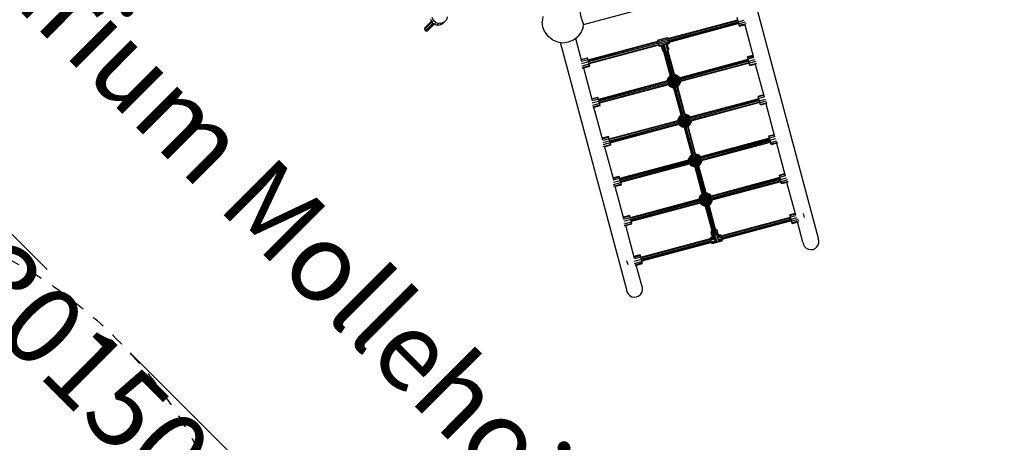
# Model space of a CAD drawing. Units: centimetres. Extents: x -2875 to 5125, y -2671 to 3129.
# Drawn here: x 917 to 1294, y 913 to 1075 of the extents above; entities that cross this region are included whole.
import ezdxf

# ---------------------------------------------------------------- set-up
doc = ezdxf.new("R2010")
doc.units = ezdxf.units.CM
doc.header["$MEASUREMENT"] = 0
doc.linetypes.add('ACAD_ISO03W100', pattern=[10, 5, -5])
doc.linetypes.add('GESTRICHELT_2', pattern=[165, 120, -45])
for name, color, linetype in [('InterSystem-description', 7, 'Continuous'), ('InterSystem-drawing', 7, 'Continuous'), ('LINARIUM_Nr_Pióra__7', 7, 'Continuous')]:
    doc.layers.add(name, color=color, linetype=linetype)
doc.styles.add('GENERATED_STYLE_1', font='arial.ttf')

msp = doc.modelspace()

# ---------------------------------------------------------------- linework, layer by layer
at = {"layer": 'InterSystem-drawing', "color": 1, "linetype": 'GESTRICHELT_2', "lineweight": 18, "flags": 128}
msp.add_lwpolyline([(842.7816, 1064.0783), (1065.7008, 841.1591, 0.26794919), (1162.2934, 815.2772), (1290.1015, 849.5233, 0.26794919), (1360.8122, 920.234), (1442.4063, 1224.7473, 0.26794919), (1416.5244, 1321.3399), (1322.9623, 1414.9019, 0.26794919), (1226.3698, 1440.7838), (921.8565, 1359.1897, 0.26794919), (851.1458, 1288.479), (816.8997, 1160.6709, 0.26794919)], format="xyb", close=True, dxfattribs=at)
at = {"layer": 'InterSystem-drawing', "linetype": 'ACAD_ISO03W100'}
msp.add_circle((830.496, 828.8765), 175, dxfattribs=at)
at = {"layer": 'LINARIUM_Nr_Pióra__7', "linetype": 'Continuous'}
for p, q in [((1133.0704, 1073.0704), (1186.5072, 1087.3887)), ((1197.6192, 1085.89), (1222.9764, 991.2555)), ((1074.4899, 1075.0293), (1075.0167, 1073.9885)), ((1075.6572, 1074.6291), (1075.1304, 1075.6698)), ((1080.8959, 1075.9481), (1080.545, 1074.865)), ((1117.4764, 1076.1544), (1117.2039, 1074.0839)), ((1192.8009, 1072.4168), (1191.9209, 1075.7009)), ((1075.0139, 1073.994), (1072.1724, 1071.1525)), ((1074.8368, 1074.344), (1072.2645, 1071.7717)), ((1075.4687, 1073.5903), (1072.5432, 1070.6648)), ((1075.834, 1073.2686), (1073.1595, 1070.5941)), ((1075.8941, 1073.2156), (1073.6605, 1070.982)), ((1075.6572, 1074.6291), (1075.0167, 1073.9885)), ((1075.0167, 1073.9885), (1075.8949, 1073.2149)), ((1076.5354, 1073.8554), (1075.6572, 1074.6291)), ((1076.5354, 1073.8554), (1075.8949, 1073.2149)), ((1075.8949, 1073.2149), (1076.9908, 1072.8262)), ((1076.5354, 1073.8554), (1077.6314, 1073.4667)), ((1077.6314, 1073.4667), (1076.9908, 1072.8262)), ((1076.9908, 1072.8262), (1078.1377, 1072.8815)), ((1078.7782, 1073.5221), (1077.6314, 1073.4667)), ((1078.7782, 1073.5221), (1078.1377, 1072.8815)), ((1078.1377, 1072.8815), (1079.1608, 1073.3725)), ((1079.8013, 1074.0131), (1078.7782, 1073.5221)), ((1079.8013, 1074.0131), (1079.1608, 1073.3725)), ((1080.545, 1074.865), (1079.8013, 1074.0131)), ((1117.4764, 1072.0133), (1117.2039, 1074.0839)), ((1118.2757, 1070.0839), (1117.4764, 1072.0133)), ((1132.9313, 1072.0133), (1132.1321, 1070.0839)), ((1132.9313, 1072.0133), (1133.0704, 1073.0704)), ((1165.415, 1067.6652), (1192.1542, 1074.83)), ((1165.4901, 1067.3845), (1192.2295, 1074.5493)), ((1165.6119, 1066.9303), (1192.3512, 1074.0951)), ((1165.734, 1066.4762), (1192.4729, 1073.6409)), ((1192.5481, 1073.3601), (1165.8096, 1066.1956)), ((1192.3609, 1074.0588), (1194.6559, 1074.6738)), ((1195.0436, 1073.8977), (1192.5809, 1073.2378)), ((1195.3376, 1073.3323), (1192.7419, 1072.6368)), ((1192.8009, 1072.4168), (1195.1933, 1073.0578)), ((1194.8402, 1072.9632), (1198.1916, 1060.4553)), ((1118.2757, 1070.0839), (1119.547, 1068.427)), ((1121.2039, 1067.1557), (1119.547, 1068.427)), ((1129.2039, 1067.1557), (1130.8607, 1068.427)), ((1130.0149, 1067.778), (1132.3702, 1058.9878)), ((1132.1321, 1070.0839), (1130.8607, 1068.427)), ((1161.4496, 1067.0099), (1165.3127, 1068.0472)), ((1165.3358, 1067.9594), (1161.4727, 1066.922)), ((1161.5724, 1066.5492), (1165.4356, 1067.5865)), ((1165.3127, 1068.0472), (1165.3358, 1067.9594)), ((1165.3724, 1067.8266), (1165.3127, 1068.0472)), ((1165.3358, 1067.9594), (1165.4356, 1067.5865)), ((1165.4158, 1067.6654), (1165.3724, 1067.8266)), ((1165.4356, 1067.5865), (1165.5852, 1067.0287)), ((1121.2039, 1067.1557), (1123.1333, 1066.3565)), ((1123.1333, 1066.3565), (1125.2039, 1066.0839)), ((1124.1903, 1066.2173), (1149.5482, 971.5805)), ((1125.2039, 1066.0839), (1127.2744, 1066.3565)), ((1127.2744, 1066.3565), (1129.2039, 1067.1557)), ((1134.822, 1059.4679), (1161.5508, 1066.6298)), ((1161.6261, 1066.3491), (1134.8972, 1059.1871)), ((1161.7479, 1065.895), (1135.0189, 1058.7329)), ((1135.1406, 1058.2787), (1161.8699, 1065.4408)), ((1161.9455, 1065.1602), (1135.2158, 1057.998)), ((1161.4496, 1067.0099), (1161.4727, 1066.922)), ((1161.4727, 1066.922), (1161.5724, 1066.5492)), ((1161.5724, 1066.5492), (1161.7221, 1065.9913)), ((1161.7221, 1065.9913), (1165.5852, 1067.0287)), ((1161.7221, 1065.9913), (1161.8815, 1065.3979)), ((1165.7446, 1066.4352), (1161.8815, 1065.3979)), ((1161.8815, 1065.3979), (1162.008, 1064.9279)), ((1162.008, 1064.9279), (1165.8711, 1065.9652)), ((1162.0677, 1064.7072), (1162.008, 1064.9279)), ((1162.0677, 1064.7072), (1163.4198, 1065.0703)), ((1162.8415, 1064.915), (1163.307, 1063.1884)), ((1162.9961, 1064.9565), (1163.587, 1062.7648)), ((1163.4198, 1065.0703), (1164.1024, 1062.538)), ((1164.7153, 1062.569), (1163.9396, 1065.4465)), ((1164.5787, 1065.3815), (1165.9308, 1065.7446)), ((1164.5787, 1065.3815), (1165.2614, 1062.8492)), ((1165.0034, 1065.4956), (1165.5943, 1063.3038)), ((1165.6249, 1063.8109), (1165.1594, 1065.5375)), ((1165.5852, 1067.0287), (1165.7446, 1066.4352)), ((1165.6249, 1063.8109), (1165.5943, 1063.3038)), ((1165.7446, 1066.4352), (1165.8711, 1065.9652)), ((1165.9077, 1065.8325), (1165.8105, 1066.1958)), ((1165.8711, 1065.9652), (1165.9308, 1065.7446)), ((1165.9308, 1065.7446), (1165.9077, 1065.8325)), ((1132.1811, 1059.6937), (1134.5886, 1060.3388)), ((1134.6476, 1060.1188), (1132.24, 1059.4737)), ((1135.4686, 1057.0546), (1134.5886, 1060.3388)), ((1163.307, 1063.1884), (1163.587, 1062.7648)), ((1163.587, 1062.7648), (1164.1024, 1062.538)), ((1166.696, 1052.2233), (1163.9095, 1062.6229)), ((1164.7153, 1062.569), (1164.1024, 1062.538)), ((1164.2313, 1062.5445), (1167.0616, 1051.9819)), ((1167.0801, 1053.7297), (1164.7117, 1062.5688)), ((1164.7153, 1062.569), (1165.2614, 1062.8492)), ((1165.14, 1062.787), (1167.97, 1052.2253)), ((1165.2614, 1062.8492), (1165.5943, 1063.3038)), ((1165.3806, 1063.012), (1168.1659, 1052.6171)), ((1197.9951, 1061.1887), (1195.9558, 1060.6422)), ((1196.8358, 1057.3581), (1195.9558, 1060.6422)), ((1196.0148, 1060.4222), (1198.0541, 1060.9687)), ((1198.248, 1060.3764), (1196.1758, 1059.8212)), ((1134.8086, 1059.5177), (1132.3579, 1058.8611)), ((1135.0286, 1058.6967), (1132.3653, 1057.9831)), ((1135.2486, 1057.8757), (1132.4177, 1057.1171)), ((1135.4097, 1057.2746), (1132.4457, 1056.4804)), ((1132.708, 1056.3149), (1135.4686, 1057.0546)), ((1133.061, 1056.4095), (1136.4125, 1043.9017)), ((1169.7863, 1052.6499), (1196.2009, 1059.7277)), ((1169.8798, 1052.3741), (1196.2761, 1059.4469)), ((1196.3978, 1058.9927), (1169.999, 1051.9192)), ((1170.1221, 1051.4654), (1196.5195, 1058.5385)), ((1196.5947, 1058.2578), (1170.1767, 1051.1791)), ((1196.3958, 1059.0002), (1198.6806, 1059.6124)), ((1199.0439, 1058.8297), (1196.6158, 1058.1791)), ((1196.7769, 1057.5781), (1199.3342, 1058.2633)), ((1196.8358, 1057.3581), (1199.2179, 1057.9964)), ((1198.8751, 1057.9045), (1202.2428, 1045.3362)), ((1165.5621, 1052.5649), (1165.3123, 1051.9619)), ((1165.6358, 1052.5223), (1165.3946, 1051.9399)), ((1165.9594, 1053.0826), (1165.5621, 1052.5649)), ((1165.5621, 1052.5649), (1169.8922, 1050.0649)), ((1165.6111, 1050.0932), (1169.8446, 1052.5374)), ((1166.0196, 1053.0224), (1165.6358, 1052.5223)), ((1165.8521, 1052.3974), (1165.6358, 1051.8752)), ((1166.1962, 1052.8458), (1165.8521, 1052.3974)), ((1165.9594, 1053.0826), (1166.3794, 1053.405)), ((1166.6511, 1052.3909), (1165.9594, 1053.0826)), ((1165.9594, 1049.5471), (1169.4949, 1053.0826)), ((1166.4031, 1053.3167), (1166.0196, 1053.0224)), ((1166.4724, 1053.0578), (1166.1962, 1052.8458)), ((1166.1962, 1052.1988), (1166.4771, 1052.5649)), ((1166.4771, 1049.1498), (1168.9771, 1053.4799)), ((1166.4771, 1052.5649), (1166.5828, 1052.6459)), ((1168.3742, 1048.9001), (1167.0801, 1053.7297)), ((1168.3742, 1053.7297), (1167.8492, 1053.7988)), ((1168.3521, 1053.6474), (1167.8729, 1053.7105)), ((1167.9423, 1053.4516), (1168.2875, 1053.4062)), ((1168.0526, 1053.0398), (1168.1847, 1053.0224)), ((1168.3521, 1052.3974), (1168.0956, 1052.5037)), ((1168.121, 1052.7847), (1168.3742, 1053.7297)), ((1168.611, 1052.8458), (1168.1847, 1053.0224)), ((1168.8097, 1053.1899), (1168.2875, 1053.4062)), ((1168.9345, 1053.4062), (1168.3521, 1053.6474)), ((1168.3521, 1052.3974), (1168.611, 1052.1988)), ((1168.9771, 1053.4799), (1168.3742, 1053.7297)), ((1168.611, 1052.8458), (1168.9771, 1052.5649)), ((1168.8097, 1053.1899), (1169.2581, 1052.8458)), ((1168.9345, 1053.4062), (1169.4347, 1053.0224)), ((1168.9771, 1053.4799), (1169.4949, 1053.0826)), ((1169.2581, 1052.1988), (1168.9771, 1052.5649)), ((1169.6021, 1052.3974), (1169.2581, 1052.8458)), ((1169.8184, 1052.5223), (1169.4347, 1053.0224)), ((1169.4949, 1053.0826), (1169.82, 1052.6589)), ((1169.8184, 1051.8752), (1169.6021, 1052.3974)), ((1169.8798, 1052.3742), (1169.8184, 1052.5223)), ((1165.2763, 1051.4414), (1138.8687, 1044.3655)), ((1165.3333, 1051.1558), (1138.9439, 1044.0848)), ((1165.4574, 1050.7023), (1139.0656, 1043.6306)), ((1165.5778, 1050.2477), (1139.1873, 1043.1764)), ((1165.6736, 1049.9725), (1139.2625, 1042.8957)), ((1165.2426, 1051.4324), (1165.3123, 1051.9619)), ((1165.2821, 1051.3149), (1170.1705, 1051.3149)), ((1165.3123, 1051.9619), (1170.1419, 1050.6678)), ((1165.3946, 1051.9399), (1165.3123, 1051.3149)), ((1165.3123, 1051.3149), (1165.3332, 1051.1559)), ((1165.4552, 1050.7061), (1169.999, 1051.9236)), ((1165.5621, 1051.3149), (1165.6358, 1051.8752)), ((1165.6358, 1050.7545), (1165.5621, 1051.3149)), ((1165.6358, 1050.1075), (1165.5778, 1050.2476)), ((1165.6358, 1050.7545), (1165.8521, 1050.2323)), ((1166.0196, 1049.6073), (1165.6358, 1050.1075)), ((1165.9594, 1049.5471), (1165.6399, 1049.9635)), ((1166.1962, 1049.7839), (1165.8521, 1050.2323)), ((1165.9594, 1051.3149), (1166.0196, 1051.7724)), ((1166.0196, 1050.8573), (1165.9594, 1051.3149)), ((1165.9594, 1049.5471), (1166.4771, 1049.1498)), ((1166.0196, 1051.7724), (1166.1962, 1052.1988)), ((1166.1962, 1050.431), (1166.0196, 1050.8573)), ((1166.5197, 1049.2236), (1166.0196, 1049.6073)), ((1166.4771, 1050.0649), (1166.1962, 1050.431)), ((1166.6446, 1049.4399), (1166.1962, 1049.7839)), ((1166.4771, 1051.3149), (1166.5197, 1051.6384)), ((1166.5197, 1050.9914), (1166.4771, 1051.3149)), ((1166.4771, 1050.0649), (1166.8432, 1049.7839)), ((1167.0801, 1048.9001), (1166.4771, 1049.1498)), ((1166.6446, 1051.9399), (1166.5197, 1051.6384)), ((1166.6446, 1050.6899), (1166.5197, 1050.9914)), ((1167.1021, 1048.9823), (1166.5197, 1049.2236)), ((1166.8136, 1052.1602), (1166.6446, 1051.9399)), ((1166.6446, 1050.6899), (1166.8432, 1050.431)), ((1166.6446, 1049.4399), (1167.1668, 1049.2236)), ((1167.1021, 1050.2323), (1166.8432, 1050.431)), ((1166.8432, 1049.7839), (1167.2696, 1049.6073)), ((1169.4949, 1049.5471), (1167.0563, 1051.9857)), ((1167.0801, 1048.9001), (1167.9727, 1052.2313)), ((1167.0801, 1051.3149), (1167.1021, 1051.4823)), ((1167.0801, 1051.3149), (1167.1021, 1051.1474)), ((1167.0801, 1048.9001), (1167.7271, 1048.8149)), ((1167.1668, 1051.6384), (1167.1021, 1051.4823)), ((1167.1668, 1050.9914), (1167.1021, 1051.1474)), ((1167.4036, 1050.1075), (1167.1021, 1050.2323)), ((1167.1021, 1048.9823), (1167.7271, 1048.9001)), ((1167.1668, 1051.6384), (1167.2696, 1051.7724)), ((1167.1668, 1050.9914), (1167.2696, 1050.8573)), ((1167.1668, 1049.2236), (1167.7271, 1049.1498)), ((1167.2696, 1051.7724), (1167.4036, 1051.8752)), ((1167.4036, 1050.7545), (1167.2696, 1050.8573)), ((1167.2696, 1049.6073), (1167.7271, 1049.5471)), ((1168.9771, 1049.1498), (1167.3353, 1051.9935)), ((1167.5597, 1051.9399), (1167.4036, 1051.8752)), ((1167.5597, 1050.6899), (1167.4036, 1050.7545)), ((1167.7271, 1050.0649), (1167.4036, 1050.1075)), ((1167.5597, 1051.9399), (1167.7271, 1051.9619)), ((1167.5597, 1050.6899), (1167.7271, 1050.6678)), ((1167.605, 1048.831), (1170.737, 1037.1424)), ((1167.7271, 1048.8149), (1167.7271, 1052.0985)), ((1167.8946, 1051.9399), (1167.7271, 1051.9619)), ((1167.7271, 1050.6678), (1167.8946, 1050.6899)), ((1167.7271, 1050.0649), (1168.0507, 1050.1075)), ((1167.7271, 1049.5471), (1168.1847, 1049.6073)), ((1168.2875, 1049.2236), (1167.7271, 1049.1498)), ((1168.3521, 1048.9823), (1167.7271, 1048.9001)), ((1168.3742, 1048.9001), (1167.7271, 1048.8149)), ((1168.0507, 1051.8752), (1167.8946, 1051.9399)), ((1167.8946, 1050.6899), (1168.0507, 1050.7545)), ((1167.9039, 1048.8382), (1171.1014, 1036.9052)), ((1168.0507, 1051.8752), (1168.1847, 1051.7724)), ((1168.1847, 1050.8573), (1168.0507, 1050.7545)), ((1168.3521, 1050.2323), (1168.0507, 1050.1075)), ((1168.1847, 1051.7724), (1168.2875, 1051.6384)), ((1168.1847, 1050.8573), (1168.2875, 1050.9914)), ((1168.1847, 1049.6073), (1168.611, 1049.7839)), ((1168.3521, 1051.4823), (1168.2875, 1051.6384)), ((1168.3521, 1051.1474), (1168.2875, 1050.9914)), ((1168.8097, 1049.4399), (1168.2875, 1049.2236)), ((1168.3742, 1051.3149), (1168.3521, 1051.4823)), ((1168.3521, 1051.1474), (1168.3742, 1051.3149)), ((1168.3521, 1050.2323), (1168.611, 1050.431)), ((1168.9345, 1049.2236), (1168.3521, 1048.9823)), ((1168.9771, 1049.1498), (1168.3742, 1048.9001)), ((1171.1298, 1038.616), (1168.3742, 1048.9001)), ((1168.611, 1052.1988), (1168.8097, 1051.9399)), ((1168.611, 1050.431), (1168.8097, 1050.6899)), ((1168.9771, 1050.0649), (1168.611, 1049.7839)), ((1168.9345, 1051.6384), (1168.8097, 1051.9399)), ((1168.8097, 1050.6899), (1168.9345, 1050.9914)), ((1169.2581, 1049.7839), (1168.8097, 1049.4399)), ((1168.8124, 1049.0816), (1172.0098, 1037.1486)), ((1168.9771, 1051.3149), (1168.9345, 1051.6384)), ((1168.9771, 1051.3149), (1168.9345, 1050.9914)), ((1168.9345, 1049.2236), (1169.4347, 1049.6073)), ((1169.2581, 1050.431), (1168.9771, 1050.0649)), ((1169.4949, 1049.5471), (1168.9771, 1049.1498)), ((1169.0748, 1049.2248), (1172.2068, 1037.5362)), ((1169.4347, 1051.7724), (1169.2581, 1052.1988)), ((1169.4347, 1050.8573), (1169.2581, 1050.431)), ((1169.6021, 1050.2323), (1169.2581, 1049.7839)), ((1169.4347, 1051.7724), (1169.4949, 1051.3149)), ((1169.4347, 1050.8573), (1169.4949, 1051.3149)), ((1169.4347, 1049.6073), (1169.8184, 1050.1075)), ((1169.4949, 1049.5471), (1169.8922, 1050.0649)), ((1169.6021, 1050.2323), (1169.8184, 1050.7545)), ((1169.8922, 1051.3149), (1169.8184, 1051.8752)), ((1169.8184, 1050.7545), (1169.8922, 1051.3149)), ((1169.8184, 1050.1075), (1170.0597, 1050.6899)), ((1169.8922, 1050.0649), (1170.1419, 1050.6678)), ((1170.0597, 1050.6899), (1170.1419, 1051.3149)), ((1170.1419, 1051.3149), (1170.1221, 1051.4653)), ((1170.2104, 1051.1882), (1170.1419, 1050.6678)), ((1136.216, 1044.635), (1138.6236, 1045.2801)), ((1138.6825, 1045.0601), (1136.275, 1044.415)), ((1139.5036, 1041.996), (1138.6236, 1045.2801)), ((1202.0499, 1046.0563), (1200.0106, 1045.5098)), ((1200.8905, 1042.2257), (1200.0106, 1045.5098)), ((1202.1088, 1045.8363), (1200.0695, 1045.2899)), ((1202.3076, 1045.2454), (1200.2306, 1044.6888)), ((1138.8436, 1044.4591), (1136.4032, 1043.8052)), ((1139.0636, 1043.638), (1136.4106, 1042.9272)), ((1139.2836, 1042.817), (1136.4872, 1042.0677)), ((1139.4446, 1042.216), (1136.5191, 1041.4321)), ((1136.7532, 1041.259), (1139.5036, 1041.996)), ((1140.4637, 1028.7825), (1137.096, 1041.3509)), ((1200.2476, 1044.6253), (1173.8353, 1037.5482)), ((1200.3228, 1044.3446), (1173.9315, 1037.2731)), ((1200.4445, 1043.8904), (1174.0659, 1036.8223)), ((1174.1768, 1036.3652), (1200.5662, 1043.4362)), ((1200.6414, 1043.1555), (1174.2351, 1036.0799)), ((1200.4505, 1043.8678), (1202.7403, 1044.4813)), ((1203.1134, 1043.7013), (1200.6705, 1043.0467)), ((1200.8316, 1042.4457), (1203.4074, 1043.1359)), ((1200.8905, 1042.2257), (1203.2776, 1042.8653)), ((1202.9298, 1042.7721), (1206.2942, 1030.2162)), ((1169.6118, 1037.4512), (1169.362, 1036.8482)), ((1169.6855, 1037.4086), (1169.4443, 1036.8262)), ((1170.0091, 1037.969), (1169.6118, 1037.4512)), ((1169.6118, 1037.4512), (1173.9419, 1034.9512)), ((1169.6527, 1034.9748), (1173.8985, 1037.4261)), ((1170.0693, 1037.9087), (1169.6855, 1037.4086)), ((1169.9018, 1037.2837), (1169.6855, 1036.7616)), ((1169.9018, 1037.2837), (1170.2459, 1037.7321)), ((1170.0091, 1037.969), (1170.4291, 1038.2913)), ((1170.7008, 1037.2772), (1170.0091, 1037.969)), ((1170.0091, 1034.4334), (1173.5446, 1037.969)), ((1170.4528, 1038.203), (1170.0693, 1037.9087)), ((1170.5221, 1037.9441), (1170.2459, 1037.7321)), ((1170.2459, 1037.0851), (1170.5268, 1037.4512)), ((1170.5268, 1034.0361), (1173.0268, 1038.3663)), ((1170.5268, 1037.4512), (1170.6325, 1037.5323)), ((1172.4239, 1033.7864), (1171.1298, 1038.616)), ((1171.1298, 1033.7864), (1172.0625, 1037.2675)), ((1171.8989, 1038.6851), (1172.4239, 1038.616)), ((1172.4018, 1038.5337), (1171.9226, 1038.5968)), ((1171.992, 1038.3379), (1172.3372, 1038.2925)), ((1172.1023, 1037.9261), (1172.2344, 1037.9087)), ((1172.4018, 1037.2837), (1172.1221, 1037.3996)), ((1172.1707, 1037.671), (1172.4239, 1038.616)), ((1172.6607, 1037.7321), (1172.2344, 1037.9087)), ((1172.3372, 1038.2925), (1172.8594, 1038.0762)), ((1172.9842, 1038.2925), (1172.4018, 1038.5337)), ((1172.4018, 1037.2837), (1172.6607, 1037.0851)), ((1172.4239, 1038.616), (1173.0268, 1038.3663)), ((1173.0268, 1037.4512), (1172.6607, 1037.7321)), ((1172.8594, 1038.0762), (1173.3078, 1037.7321)), ((1172.9842, 1038.2925), (1173.4844, 1037.9087)), ((1173.5446, 1037.969), (1173.0268, 1038.3663)), ((1173.3078, 1037.0851), (1173.0268, 1037.4512)), ((1173.3078, 1037.7321), (1173.6518, 1037.2837)), ((1173.4844, 1037.9087), (1173.8681, 1037.4086)), ((1173.5446, 1037.969), (1173.862, 1037.5553)), ((1173.8681, 1036.7616), (1173.6518, 1037.2837)), ((1173.9859, 1037.1243), (1173.8681, 1037.4086)), ((1142.9153, 1029.2632), (1169.3207, 1036.3385)), ((1169.3749, 1036.0521), (1142.9905, 1028.9825)), ((1143.1122, 1028.5283), (1169.4839, 1035.5945)), ((1143.2339, 1028.0741), (1169.6164, 1035.1432)), ((1143.3092, 1027.7933), (1169.7085, 1034.867)), ((1169.294, 1036.3313), (1169.362, 1036.8482)), ((1169.3269, 1036.2012), (1174.2296, 1036.2012)), ((1169.362, 1036.8482), (1174.1916, 1035.5541)), ((1169.4443, 1036.8262), (1169.362, 1036.2012)), ((1169.362, 1036.2012), (1169.4022, 1035.8961)), ((1169.4839, 1035.5868), (1174.0697, 1036.8156)), ((1169.6855, 1034.9938), (1169.562, 1035.292)), ((1169.6855, 1036.7616), (1169.6118, 1036.2012)), ((1169.6855, 1035.6408), (1169.6118, 1036.2012)), ((1170.0091, 1034.4334), (1169.6818, 1034.8599)), ((1169.9018, 1035.1187), (1169.6855, 1035.6408)), ((1169.6855, 1034.9938), (1170.0693, 1034.4937)), ((1170.2459, 1034.6703), (1169.9018, 1035.1187)), ((1170.0091, 1036.2012), (1170.0693, 1036.6587)), ((1170.0091, 1036.2012), (1170.0693, 1035.7437)), ((1170.5268, 1034.0361), (1170.0091, 1034.4334)), ((1170.0693, 1036.6587), (1170.2459, 1037.0851)), ((1170.2459, 1035.3173), (1170.0693, 1035.7437)), ((1170.0693, 1034.4937), (1170.5694, 1034.1099)), ((1170.2459, 1035.3173), (1170.5268, 1034.9512)), ((1170.2459, 1034.6703), (1170.6943, 1034.3262)), ((1170.5268, 1036.2012), (1170.5694, 1036.5247)), ((1170.5694, 1035.8777), (1170.5268, 1036.2012)), ((1170.5268, 1034.9512), (1170.8929, 1034.6703)), ((1170.5268, 1034.0361), (1171.1298, 1033.7864)), ((1170.5694, 1036.5247), (1170.6943, 1036.8262)), ((1170.6943, 1035.5762), (1170.5694, 1035.8777)), ((1170.5694, 1034.1099), (1171.1518, 1033.8687)), ((1170.6943, 1036.8262), (1170.8786, 1037.0664)), ((1170.8929, 1035.3173), (1170.6943, 1035.5762)), ((1171.2165, 1034.1099), (1170.6943, 1034.3262)), ((1170.8929, 1035.3173), (1171.1518, 1035.1187)), ((1170.8929, 1034.6703), (1171.3193, 1034.4937)), ((1173.5446, 1034.4334), (1170.9962, 1036.9818)), ((1171.1518, 1036.3687), (1171.1298, 1036.2012)), ((1171.1298, 1036.2012), (1171.1518, 1036.0337)), ((1171.7768, 1033.7012), (1171.1298, 1033.7864)), ((1171.2165, 1036.5247), (1171.1518, 1036.3687)), ((1171.1518, 1036.0337), (1171.2165, 1035.8777)), ((1171.4533, 1034.9938), (1171.1518, 1035.1187)), ((1171.7768, 1033.7864), (1171.1518, 1033.8687)), ((1171.2165, 1036.5247), (1171.3193, 1036.6587)), ((1171.3193, 1035.7437), (1171.2165, 1035.8777)), ((1171.2165, 1034.1099), (1171.7768, 1034.0361)), ((1171.4533, 1036.7616), (1171.3193, 1036.6587)), ((1171.3193, 1035.7437), (1171.4533, 1035.6408)), ((1171.3193, 1034.4937), (1171.7768, 1034.4334)), ((1173.0268, 1034.0361), (1171.3639, 1036.9164)), ((1171.4533, 1036.7616), (1171.6094, 1036.8262)), ((1171.4533, 1035.6408), (1171.6094, 1035.5762)), ((1171.7768, 1034.9512), (1171.4533, 1034.9938)), ((1171.6094, 1036.8262), (1171.7768, 1036.8482)), ((1171.7768, 1035.5541), (1171.6094, 1035.5762)), ((1171.6547, 1033.7173), (1174.7966, 1021.9914)), ((1171.7768, 1033.7012), (1171.7768, 1037.027)), ((1171.9443, 1036.8262), (1171.7768, 1036.8482)), ((1171.7768, 1035.5541), (1171.9443, 1035.5762)), ((1172.1004, 1034.9938), (1171.7768, 1034.9512)), ((1172.2344, 1034.4937), (1171.7768, 1034.4334)), ((1171.7768, 1034.0361), (1172.3372, 1034.1099)), ((1172.4018, 1033.8687), (1171.7768, 1033.7864)), ((1171.7768, 1033.7012), (1172.4239, 1033.7864)), ((1172.1004, 1036.7616), (1171.9443, 1036.8262)), ((1171.9443, 1035.5762), (1172.1004, 1035.6408)), ((1175.1611, 1021.7542), (1171.9536, 1033.7245)), ((1172.1004, 1036.7616), (1172.2344, 1036.6587)), ((1172.2344, 1035.7437), (1172.1004, 1035.6408)), ((1172.4018, 1035.1187), (1172.1004, 1034.9938)), ((1172.3372, 1036.5247), (1172.2344, 1036.6587)), ((1172.3372, 1035.8777), (1172.2344, 1035.7437)), ((1172.2344, 1034.4937), (1172.6607, 1034.6703)), ((1172.3372, 1036.5247), (1172.4018, 1036.3687)), ((1172.4018, 1036.0337), (1172.3372, 1035.8777)), ((1172.3372, 1034.1099), (1172.8594, 1034.3262)), ((1172.4239, 1036.2012), (1172.4018, 1036.3687)), ((1172.4239, 1036.2012), (1172.4018, 1036.0337)), ((1172.6607, 1035.3173), (1172.4018, 1035.1187)), ((1172.9842, 1034.1099), (1172.4018, 1033.8687)), ((1173.0268, 1034.0361), (1172.4239, 1033.7864)), ((1175.1895, 1023.465), (1172.4239, 1033.7864)), ((1172.6607, 1037.0851), (1172.8594, 1036.8262)), ((1172.8594, 1035.5762), (1172.6607, 1035.3173)), ((1172.6607, 1034.6703), (1173.0268, 1034.9512)), ((1172.9842, 1036.5247), (1172.8594, 1036.8262)), ((1172.9842, 1035.8777), (1172.8594, 1035.5762)), ((1173.3078, 1034.6703), (1172.8594, 1034.3262)), ((1172.8621, 1033.9679), (1176.0695, 1021.9976)), ((1173.0268, 1036.2012), (1172.9842, 1036.5247)), ((1172.9842, 1035.8777), (1173.0268, 1036.2012)), ((1173.4844, 1034.4937), (1172.9842, 1034.1099)), ((1173.0268, 1034.9512), (1173.3078, 1035.3173)), ((1173.5446, 1034.4334), (1173.0268, 1034.0361)), ((1176.2665, 1022.3852), (1173.1245, 1034.1111)), ((1173.3078, 1037.0851), (1173.4844, 1036.6587)), ((1173.3078, 1035.3173), (1173.4844, 1035.7437)), ((1173.3078, 1034.6703), (1173.6518, 1035.1187)), ((1173.4844, 1036.6587), (1173.5446, 1036.2012)), ((1173.5446, 1036.2012), (1173.4844, 1035.7437)), ((1173.8681, 1034.9938), (1173.4844, 1034.4937)), ((1173.5446, 1034.4334), (1173.9419, 1034.9512)), ((1173.8681, 1035.6408), (1173.6518, 1035.1187)), ((1173.9419, 1036.2012), (1173.8681, 1036.7616)), ((1173.8681, 1035.6408), (1173.9419, 1036.2012)), ((1174.1094, 1035.5762), (1173.8681, 1034.9938)), ((1174.1916, 1035.5541), (1173.9419, 1034.9512)), ((1174.1094, 1035.5762), (1174.1916, 1036.2012)), ((1174.1495, 1036.5212), (1174.1916, 1036.2012)), ((1174.2618, 1036.0871), (1174.1916, 1035.5541)), ((1142.6783, 1030.1477), (1140.2707, 1029.5026)), ((1142.7372, 1029.9277), (1140.3297, 1029.2826)), ((1143.5583, 1026.8636), (1142.6783, 1030.1477)), ((1204.067, 1030.3708), (1206.1063, 1030.9173)), ((1204.947, 1027.0867), (1204.067, 1030.3708)), ((1206.1653, 1030.6973), (1204.126, 1030.1508)), ((1206.3712, 1030.1083), (1204.287, 1029.5498)), ((1142.8983, 1029.3267), (1140.4529, 1028.6714)), ((1143.1183, 1028.5056), (1140.4603, 1027.7934)), ((1143.3383, 1027.6846), (1140.5272, 1026.9314)), ((1140.5553, 1026.2947), (1143.4993, 1027.0836)), ((1143.5583, 1026.8636), (1140.803, 1026.1253)), ((1141.1507, 1026.2185), (1144.515, 1013.6626)), ((1204.2942, 1029.523), (1177.8523, 1022.4379)), ((1177.958, 1022.1654), (1204.3694, 1029.2423)), ((1204.4911, 1028.7881), (1178.0784, 1021.7108)), ((1204.6128, 1028.3339), (1178.2161, 1021.2609)), ((1178.2924, 1020.9805), (1204.6881, 1028.0531)), ((1204.507, 1028.7288), (1206.8039, 1029.3442)), ((1204.727, 1027.9077), (1207.1965, 1028.5694)), ((1204.8881, 1027.3067), (1207.4905, 1028.004)), ((1204.947, 1027.0867), (1207.3412, 1027.7282)), ((1206.9863, 1027.6331), (1210.3297, 1015.1553)), ((1173.6715, 1022.3002), (1173.4217, 1021.6973)), ((1173.7452, 1022.2576), (1173.504, 1021.6752)), ((1174.0687, 1022.818), (1173.6715, 1022.3002)), ((1173.6715, 1022.3002), (1178.0016, 1019.8002)), ((1173.7124, 1019.8239), (1177.9416, 1022.2656)), ((1174.129, 1022.7578), (1173.7452, 1022.2576)), ((1173.9615, 1022.1328), (1174.3056, 1022.5812)), ((1174.0687, 1022.818), (1174.4888, 1023.1403)), ((1174.7605, 1022.1262), (1174.0687, 1022.818)), ((1174.0687, 1019.2825), (1177.6043, 1022.818)), ((1174.129, 1022.7578), (1174.5125, 1023.052)), ((1174.3056, 1022.5812), (1174.5818, 1022.7931)), ((1174.5865, 1022.3002), (1174.3056, 1021.9341)), ((1174.5865, 1018.8852), (1177.0865, 1023.2153)), ((1174.5865, 1022.3002), (1174.6922, 1022.3813)), ((1176.4836, 1018.6354), (1175.1895, 1023.465)), ((1175.9586, 1023.5342), (1176.4836, 1023.465)), ((1175.9823, 1023.4459), (1176.4615, 1023.3828)), ((1176.0517, 1023.187), (1176.3969, 1023.1415)), ((1176.294, 1022.7578), (1176.162, 1022.7751)), ((1176.1818, 1022.2486), (1176.4615, 1022.1328)), ((1176.2304, 1022.5201), (1176.4836, 1023.465)), ((1176.7204, 1022.5812), (1176.294, 1022.7578)), ((1176.3969, 1023.1415), (1176.919, 1022.9252)), ((1176.4615, 1023.3828), (1177.0439, 1023.1415)), ((1176.4836, 1023.465), (1177.0865, 1023.2153)), ((1177.0865, 1022.3002), (1176.7204, 1022.5812)), ((1177.3674, 1022.5812), (1176.919, 1022.9252)), ((1177.0439, 1023.1415), (1177.544, 1022.7578)), ((1177.6043, 1022.818), (1177.0865, 1023.2153)), ((1177.3674, 1021.9341), (1177.0865, 1022.3002)), ((1177.7115, 1022.1328), (1177.3674, 1022.5812)), ((1177.544, 1022.7578), (1177.9278, 1022.2576)), ((1177.6043, 1022.818), (1177.8885, 1022.4476)), ((1177.9602, 1022.1795), (1177.9278, 1022.2576)), ((1146.962, 1014.1609), (1173.3969, 1021.2441)), ((1147.0372, 1013.8801), (1173.4417, 1020.9552)), ((1173.5647, 1020.5014), (1147.1589, 1013.4259)), ((1173.6704, 1020.0429), (1147.2806, 1012.9717)), ((1147.3558, 1012.691), (1173.7445, 1019.7618)), ((1173.3608, 1021.2344), (1173.4217, 1021.6973)), ((1173.4058, 1021.0502), (1178.2893, 1021.0502)), ((1173.4217, 1021.6973), (1178.2513, 1020.4032)), ((1173.504, 1021.6752), (1173.4217, 1021.0502)), ((1173.4217, 1021.0502), (1173.4327, 1020.9664)), ((1173.5648, 1020.4415), (1178.1082, 1021.6589)), ((1173.7452, 1019.8428), (1173.6682, 1020.0287)), ((1173.7452, 1021.6106), (1173.6715, 1021.0502)), ((1173.6715, 1021.0502), (1173.7452, 1020.4899)), ((1174.0687, 1019.2825), (1173.7083, 1019.7522)), ((1173.9615, 1022.1328), (1173.7452, 1021.6106)), ((1173.7452, 1020.4899), (1173.9615, 1019.9677)), ((1174.129, 1019.3427), (1173.7452, 1019.8428)), ((1174.3056, 1019.5193), (1173.9615, 1019.9677)), ((1174.129, 1021.5078), (1174.0687, 1021.0502)), ((1174.0687, 1021.0502), (1174.129, 1020.5927)), ((1174.0687, 1019.2825), (1174.5865, 1018.8852)), ((1174.3056, 1021.9341), (1174.129, 1021.5078)), ((1174.3056, 1020.1663), (1174.129, 1020.5927)), ((1174.129, 1019.3427), (1174.6291, 1018.9589)), ((1174.5865, 1019.8002), (1174.3056, 1020.1663)), ((1174.3056, 1019.5193), (1174.754, 1019.1752)), ((1174.6291, 1021.3738), (1174.5865, 1021.0502)), ((1174.6291, 1020.7267), (1174.5865, 1021.0502)), ((1174.5865, 1019.8002), (1174.9526, 1019.5193)), ((1174.5865, 1018.8852), (1175.1895, 1018.6354)), ((1174.754, 1021.6752), (1174.6291, 1021.3738)), ((1174.754, 1020.4252), (1174.6291, 1020.7267)), ((1174.6291, 1018.9589), (1175.2115, 1018.7177)), ((1174.754, 1021.6752), (1174.9383, 1021.9154)), ((1174.9526, 1020.1663), (1174.754, 1020.4252)), ((1174.754, 1019.1752), (1175.2762, 1018.9589)), ((1174.9526, 1020.1663), (1175.2115, 1019.9677)), ((1175.379, 1019.3427), (1174.9526, 1019.5193)), ((1177.6043, 1019.2825), (1175.0559, 1021.8308)), ((1175.1895, 1018.6354), (1176.1222, 1022.1165)), ((1175.1895, 1021.0502), (1175.2115, 1021.2177)), ((1175.1895, 1021.0502), (1175.2115, 1020.8828)), ((1175.1895, 1018.6354), (1175.8365, 1018.5502)), ((1175.2762, 1021.3738), (1175.2115, 1021.2177)), ((1175.2115, 1020.8828), (1175.2762, 1020.7267)), ((1175.513, 1019.8428), (1175.2115, 1019.9677)), ((1175.8365, 1018.6354), (1175.2115, 1018.7177)), ((1175.2762, 1021.3738), (1175.379, 1021.5078)), ((1175.379, 1020.5927), (1175.2762, 1020.7267)), ((1175.8365, 1018.8852), (1175.2762, 1018.9589)), ((1175.513, 1021.6106), (1175.379, 1021.5078)), ((1175.379, 1020.5927), (1175.513, 1020.4899)), ((1175.379, 1019.3427), (1175.8365, 1019.2825)), ((1177.0865, 1018.8852), (1175.4236, 1021.7654)), ((1175.513, 1021.6106), (1175.669, 1021.6752)), ((1175.669, 1020.4252), (1175.513, 1020.4899)), ((1175.8365, 1019.8002), (1175.513, 1019.8428)), ((1175.8365, 1021.6973), (1175.669, 1021.6752)), ((1175.669, 1020.4252), (1175.8365, 1020.4032)), ((1175.7144, 1018.5663), (1178.8357, 1006.9173)), ((1175.8365, 1018.5502), (1175.8365, 1021.876)), ((1176.004, 1021.6752), (1175.8365, 1021.6973)), ((1176.004, 1020.4252), (1175.8365, 1020.4032)), ((1175.8365, 1019.8002), (1176.16, 1019.8428)), ((1175.8365, 1019.2825), (1176.294, 1019.3427)), ((1176.3969, 1018.9589), (1175.8365, 1018.8852)), ((1175.8365, 1018.6354), (1176.4615, 1018.7177)), ((1176.4836, 1018.6354), (1175.8365, 1018.5502)), ((1176.16, 1021.6106), (1176.004, 1021.6752)), ((1176.16, 1020.4899), (1176.004, 1020.4252)), ((1176.0133, 1018.5735), (1179.2015, 1006.6752)), ((1176.16, 1021.6106), (1176.294, 1021.5078)), ((1176.294, 1020.5927), (1176.16, 1020.4899)), ((1176.4615, 1019.9677), (1176.16, 1019.8428)), ((1176.294, 1021.5078), (1176.3969, 1021.3738)), ((1176.294, 1020.5927), (1176.3969, 1020.7267)), ((1176.7204, 1019.5193), (1176.294, 1019.3427)), ((1176.3969, 1021.3738), (1176.4615, 1021.2177)), ((1176.3969, 1020.7267), (1176.4615, 1020.8828)), ((1176.919, 1019.1752), (1176.3969, 1018.9589)), ((1176.7204, 1021.9341), (1176.4615, 1022.1328)), ((1176.4836, 1021.0502), (1176.4615, 1021.2177)), ((1176.4615, 1020.8828), (1176.4836, 1021.0502)), ((1176.4615, 1019.9677), (1176.7204, 1020.1663)), ((1176.4615, 1018.7177), (1177.0439, 1018.9589)), ((1177.0865, 1018.8852), (1176.4836, 1018.6354)), ((1176.4836, 1018.6354), (1179.2184, 1008.4288)), ((1176.919, 1021.6752), (1176.7204, 1021.9341)), ((1176.919, 1020.4252), (1176.7204, 1020.1663)), ((1177.0865, 1019.8002), (1176.7204, 1019.5193)), ((1176.919, 1021.6752), (1177.0439, 1021.3738)), ((1177.0439, 1020.7267), (1176.919, 1020.4252)), ((1177.3674, 1019.5193), (1176.919, 1019.1752)), ((1180.1099, 1006.9186), (1176.9217, 1018.8169)), ((1177.0865, 1021.0502), (1177.0439, 1021.3738)), ((1177.0439, 1020.7267), (1177.0865, 1021.0502)), ((1177.0439, 1018.9589), (1177.544, 1019.3427)), ((1177.0865, 1019.8002), (1177.3674, 1020.1663)), ((1177.6043, 1019.2825), (1177.0865, 1018.8852)), ((1177.1842, 1018.9602), (1180.3056, 1007.3112)), ((1177.3674, 1021.9341), (1177.544, 1021.5078)), ((1177.544, 1020.5927), (1177.3674, 1020.1663)), ((1177.3674, 1019.5193), (1177.7115, 1019.9677)), ((1177.544, 1021.5078), (1177.6043, 1021.0502)), ((1177.6043, 1021.0502), (1177.544, 1020.5927)), ((1177.9278, 1019.8428), (1177.544, 1019.3427)), ((1177.6043, 1019.2825), (1178.0016, 1019.8002)), ((1177.9278, 1021.6106), (1177.7115, 1022.1328)), ((1177.9278, 1020.4899), (1177.7115, 1019.9677)), ((1178.0016, 1021.0502), (1177.9278, 1021.6106)), ((1178.0016, 1021.0502), (1177.9278, 1020.4899)), ((1178.169, 1020.4252), (1177.9278, 1019.8428)), ((1178.0016, 1019.8002), (1178.2513, 1020.4032)), ((1178.2513, 1021.0502), (1178.169, 1020.4252)), ((1178.2513, 1021.0502), (1178.2251, 1021.2497)), ((1178.3286, 1020.9901), (1178.2513, 1020.4032)), ((1144.3272, 1014.3636), (1146.7348, 1015.0087)), ((1144.3862, 1014.1436), (1146.7937, 1014.7887)), ((1147.6148, 1011.7246), (1146.7348, 1015.0087)), ((1210.1344, 1015.8845), (1208.0951, 1015.338)), ((1208.9751, 1012.0539), (1208.0951, 1015.338)), ((1210.1933, 1015.6645), (1208.154, 1015.118)), ((1210.3887, 1015.0726), (1208.3151, 1014.517)), ((1144.5023, 1013.5305), (1146.9548, 1014.1877)), ((1144.5097, 1012.6525), (1147.1748, 1013.3666)), ((1144.5571, 1011.7852), (1147.3948, 1012.5456)), ((1144.5851, 1011.1486), (1147.5558, 1011.9446)), ((1144.8523, 1010.9844), (1147.6148, 1011.7246)), ((1148.5506, 998.6016), (1145.2072, 1011.0795)), ((1208.3409, 1014.4206), (1181.9286, 1007.3435)), ((1208.4161, 1014.1399), (1182.0199, 1007.0671)), ((1208.5378, 1013.6857), (1182.1376, 1006.6118)), ((1208.6595, 1013.2315), (1182.2606, 1006.158)), ((1182.3139, 1005.8714), (1208.7347, 1012.9508)), ((1208.5351, 1013.696), (1210.8214, 1014.3086)), ((1211.1852, 1013.5261), (1208.7551, 1012.8749)), ((1211.4792, 1012.9607), (1208.9161, 1012.2739)), ((1211.3587, 1012.6926), (1208.9751, 1012.0539)), ((1214.3819, 1000.0323), (1211.0143, 1012.6003)), ((1177.4507, 1006.661), (1177.7004, 1007.264)), ((1177.5329, 1006.639), (1177.7742, 1007.2214)), ((1177.7004, 1007.264), (1178.0977, 1007.7817)), ((1177.7004, 1007.264), (1182.0305, 1004.764)), ((1177.7507, 1004.793), (1181.9838, 1007.237)), ((1178.1579, 1007.7215), (1177.7742, 1007.2214)), ((1177.9905, 1007.0965), (1177.7742, 1006.5743)), ((1177.9905, 1007.0965), (1178.3345, 1007.5449)), ((1178.5178, 1008.104), (1178.0977, 1007.7817)), ((1178.7895, 1007.09), (1178.0977, 1007.7817)), ((1178.0977, 1004.2462), (1181.6332, 1007.7817)), ((1178.5414, 1008.0157), (1178.1579, 1007.7215)), ((1178.6108, 1007.7569), (1178.3345, 1007.5449)), ((1178.3345, 1006.8978), (1178.6155, 1007.264)), ((1178.6155, 1003.8489), (1181.1155, 1008.179)), ((1178.7211, 1007.345), (1178.6155, 1007.264)), ((1180.5125, 1003.5991), (1179.2184, 1008.4288)), ((1179.9876, 1008.4979), (1180.5125, 1008.4288)), ((1180.4905, 1008.3465), (1180.0113, 1008.4096)), ((1180.4258, 1008.1053), (1180.0806, 1008.1507)), ((1180.191, 1007.7389), (1180.323, 1007.7215)), ((1180.2375, 1007.2013), (1180.4905, 1007.0965)), ((1180.2593, 1007.4838), (1180.5125, 1008.4288)), ((1180.7494, 1007.5449), (1180.323, 1007.7215)), ((1180.4258, 1008.1053), (1180.948, 1007.889)), ((1180.4905, 1008.3465), (1181.0729, 1008.1053)), ((1180.7494, 1006.8978), (1180.4905, 1007.0965)), ((1181.1155, 1008.179), (1180.5125, 1008.4288)), ((1180.7494, 1007.5449), (1181.1155, 1007.264)), ((1180.948, 1007.889), (1181.3964, 1007.5449)), ((1181.573, 1007.7215), (1181.0729, 1008.1053)), ((1181.6332, 1007.7817), (1181.1155, 1008.179)), ((1181.1155, 1007.264), (1181.3964, 1006.8978)), ((1181.7405, 1007.0965), (1181.3964, 1007.5449)), ((1181.9568, 1007.2214), (1181.573, 1007.7215)), ((1181.6332, 1007.7817), (1181.9625, 1007.3526)), ((1181.7405, 1007.0965), (1181.9568, 1006.5743)), ((1181.9568, 1007.2214), (1182.0201, 1007.0685)), ((1177.414, 1006.1338), (1151.0086, 999.0585)), ((1177.4731, 1005.8488), (1151.0838, 998.7778)), ((1177.5989, 1005.3957), (1151.2055, 998.3236)), ((1177.7192, 1004.9411), (1151.3273, 997.8694)), ((1177.8163, 1004.6662), (1151.4025, 997.5887)), ((1177.4507, 1006.661), (1177.3801, 1006.1247)), ((1177.4195, 1006.014), (1182.3075, 1006.014)), ((1177.4507, 1006.661), (1182.2803, 1005.3669)), ((1177.4507, 1006.014), (1177.5329, 1006.639)), ((1177.4723, 1005.8499), (1177.4507, 1006.014)), ((1177.5934, 1005.4052), (1182.1375, 1006.6228)), ((1177.7742, 1006.5743), (1177.7004, 1006.014)), ((1177.7004, 1006.014), (1177.7742, 1005.4536)), ((1177.7742, 1004.8066), (1177.719, 1004.9397)), ((1177.9905, 1004.9314), (1177.7742, 1005.4536)), ((1178.1579, 1004.3064), (1177.7742, 1004.8066)), ((1178.0977, 1004.2462), (1177.7824, 1004.6572)), ((1178.3345, 1004.483), (1177.9905, 1004.9314)), ((1178.1579, 1006.4715), (1178.0977, 1006.014)), ((1178.0977, 1006.014), (1178.1579, 1005.5564)), ((1178.6155, 1003.8489), (1178.0977, 1004.2462)), ((1178.1579, 1006.4715), (1178.3345, 1006.8978)), ((1178.3345, 1005.1301), (1178.1579, 1005.5564)), ((1178.6581, 1003.9227), (1178.1579, 1004.3064)), ((1178.3345, 1005.1301), (1178.6155, 1004.764)), ((1178.3345, 1004.483), (1178.7829, 1004.139)), ((1178.6581, 1006.3375), (1178.6155, 1006.014)), ((1178.6581, 1005.6904), (1178.6155, 1006.014)), ((1178.9816, 1004.483), (1178.6155, 1004.764)), ((1179.2184, 1003.5991), (1178.6155, 1003.8489)), ((1178.7829, 1006.639), (1178.6581, 1006.3375)), ((1178.6581, 1005.6904), (1178.7829, 1005.389)), ((1178.6581, 1003.9227), (1179.2405, 1003.6814)), ((1178.7829, 1006.639), (1178.9496, 1006.8562)), ((1178.9816, 1005.1301), (1178.7829, 1005.389)), ((1179.3051, 1003.9227), (1178.7829, 1004.139)), ((1178.9816, 1005.1301), (1179.2405, 1004.9314)), ((1179.4079, 1004.3064), (1178.9816, 1004.483)), ((1181.6332, 1004.2462), (1179.204, 1006.6754)), ((1179.2184, 1003.5991), (1180.1076, 1006.9175)), ((1179.2405, 1006.1814), (1179.2184, 1006.014)), ((1179.2184, 1006.014), (1179.2405, 1005.8465)), ((1179.8655, 1003.514), (1179.2184, 1003.5991)), ((1179.3051, 1006.3375), (1179.2405, 1006.1814)), ((1179.2405, 1005.8465), (1179.3051, 1005.6904)), ((1179.5419, 1004.8066), (1179.2405, 1004.9314)), ((1179.2405, 1003.6814), (1179.8655, 1003.5991)), ((1179.3051, 1006.3375), (1179.4079, 1006.4715)), ((1179.3051, 1005.6904), (1179.4079, 1005.5564)), ((1179.3051, 1003.9227), (1179.8655, 1003.8489)), ((1179.5419, 1006.5743), (1179.4079, 1006.4715)), ((1179.4079, 1005.5564), (1179.5419, 1005.4536)), ((1179.4079, 1004.3064), (1179.8655, 1004.2462)), ((1181.1155, 1003.8489), (1179.4769, 1006.687)), ((1179.5419, 1006.5743), (1179.698, 1006.639)), ((1179.698, 1005.389), (1179.5419, 1005.4536)), ((1179.8655, 1004.764), (1179.5419, 1004.8066)), ((1179.8655, 1006.661), (1179.698, 1006.639)), ((1179.8655, 1005.3669), (1179.698, 1005.389)), ((1179.7434, 1003.53), (1182.4769, 993.3284)), ((1179.8655, 1003.514), (1179.8655, 1006.7911)), ((1179.8655, 1006.661), (1180.0329, 1006.639)), ((1179.8655, 1005.3669), (1180.0329, 1005.389)), ((1179.8655, 1004.764), (1180.189, 1004.8066)), ((1179.8655, 1004.2462), (1180.323, 1004.3064)), ((1180.4258, 1003.9227), (1179.8655, 1003.8489)), ((1179.8655, 1003.5991), (1180.4905, 1003.6814)), ((1179.8655, 1003.514), (1180.5125, 1003.5991)), ((1180.0329, 1006.639), (1180.189, 1006.5743)), ((1180.189, 1005.4536), (1180.0329, 1005.389)), ((1180.0423, 1003.5372), (1182.8408, 993.0932)), ((1180.189, 1006.5743), (1180.323, 1006.4715)), ((1180.189, 1005.4536), (1180.323, 1005.5564)), ((1180.189, 1004.8066), (1180.4905, 1004.9314)), ((1180.4258, 1006.3375), (1180.323, 1006.4715)), ((1180.4258, 1005.6904), (1180.323, 1005.5564)), ((1180.7494, 1004.483), (1180.323, 1004.3064)), ((1180.4258, 1006.3375), (1180.4905, 1006.1814)), ((1180.4905, 1005.8465), (1180.4258, 1005.6904)), ((1180.948, 1004.139), (1180.4258, 1003.9227)), ((1180.5125, 1006.014), (1180.4905, 1006.1814)), ((1180.5125, 1006.014), (1180.4905, 1005.8465)), ((1180.4905, 1004.9314), (1180.7494, 1005.1301)), ((1181.0729, 1003.9227), (1180.4905, 1003.6814)), ((1180.5125, 1003.5991), (1181.1155, 1003.8489)), ((1180.5125, 1003.5991), (1183.3268, 993.0962)), ((1180.7494, 1006.8978), (1180.948, 1006.639)), ((1180.948, 1005.389), (1180.7494, 1005.1301)), ((1180.7494, 1004.483), (1181.1155, 1004.764)), ((1180.948, 1006.639), (1181.0729, 1006.3375)), ((1181.0729, 1005.6904), (1180.948, 1005.389)), ((1181.3964, 1004.483), (1180.948, 1004.139)), ((1183.7493, 993.3361), (1180.9507, 1003.7806)), ((1181.0729, 1006.3375), (1181.1155, 1006.014)), ((1181.0729, 1005.6904), (1181.1155, 1006.014)), ((1181.573, 1004.3064), (1181.0729, 1003.9227)), ((1181.3964, 1005.1301), (1181.1155, 1004.764)), ((1181.1155, 1003.8489), (1181.6332, 1004.2462)), ((1183.9469, 993.7214), (1181.2132, 1003.9239)), ((1181.573, 1006.4715), (1181.3964, 1006.8978)), ((1181.573, 1005.5564), (1181.3964, 1005.1301)), ((1181.7405, 1004.9314), (1181.3964, 1004.483)), ((1181.573, 1006.4715), (1181.6332, 1006.014)), ((1181.573, 1005.5564), (1181.6332, 1006.014)), ((1181.9568, 1004.8066), (1181.573, 1004.3064)), ((1182.0305, 1004.764), (1181.6332, 1004.2462)), ((1181.9568, 1005.4536), (1181.7405, 1004.9314)), ((1181.9568, 1006.5743), (1182.0305, 1006.014)), ((1181.9568, 1005.4536), (1182.0305, 1006.014)), ((1182.198, 1005.389), (1181.9568, 1004.8066)), ((1182.2803, 1005.3669), (1182.0305, 1004.764)), ((1182.198, 1005.389), (1182.2803, 1006.014)), ((1182.2615, 1006.1569), (1182.2803, 1006.014)), ((1182.3479, 1005.8805), (1182.2803, 1005.3669)), ((1150.7628, 999.9759), (1148.3552, 999.3308)), ((1148.4142, 999.1108), (1150.8218, 999.7559)), ((1151.6428, 996.6917), (1150.7628, 999.9759)), ((1214.1928, 1000.7381), (1212.1535, 1000.1917)), ((1213.0335, 996.9076), (1212.1535, 1000.1917)), ((1212.2125, 999.9717), (1214.2518, 1000.5181)), ((1212.3735, 999.3707), (1214.4559, 999.9287)), ((1217.733, 999.1752), (1217.3391, 1000.6451)), ((1148.5408, 998.5005), (1150.9828, 999.1549)), ((1151.2028, 998.3338), (1148.5482, 997.6225)), ((1148.6244, 996.763), (1151.4228, 997.5128)), ((1148.6525, 996.1263), (1151.5839, 996.9117)), ((1148.8909, 995.9544), (1151.6428, 996.6917)), ((1152.6028, 983.4786), (1149.2352, 996.0466)), ((1185.6499, 992.154), (1212.3875, 999.3183)), ((1185.7251, 991.8733), (1212.4628, 999.0376)), ((1185.8466, 991.419), (1212.5845, 998.5834)), ((1185.968, 990.9647), (1212.7062, 998.1292)), ((1212.7814, 997.8485), (1186.043, 990.6839)), ((1212.5935, 998.5496), (1214.8885, 999.1646)), ((1215.2761, 998.3885), (1212.8135, 997.7286)), ((1215.5702, 997.8231), (1212.9745, 997.1276)), ((1213.0335, 996.9076), (1215.4259, 997.5486)), ((1217.1519, 989.6948), (1215.0728, 997.454)), ((1217.6577, 999.456), (1217.6577, 999.456)), ((1182.0247, 993.9543), (1181.994, 993.4475)), ((1182.274, 993.0236), (1181.994, 993.4475)), ((1182.5769, 991.2587), (1181.994, 993.4475)), ((1182.0247, 993.9543), (1182.233, 994.2384)), ((1182.274, 993.0236), (1182.8816, 990.7423)), ((1182.274, 993.0236), (1182.7896, 992.7964)), ((1183.4027, 992.8267), (1182.7896, 992.7964)), ((1182.7896, 992.7964), (1183.4646, 990.2621)), ((1183.4027, 992.8267), (1183.9489, 993.1064)), ((1184.1697, 989.9468), (1183.4027, 992.8267)), ((1184.0326, 994.4912), (1183.7016, 994.637)), ((1183.9489, 993.1064), (1184.282, 993.5605)), ((1183.9489, 993.1064), (1184.6239, 990.572)), ((1184.0326, 994.4912), (1184.3126, 994.0674)), ((1184.3126, 994.0674), (1184.282, 993.5605)), ((1184.282, 993.5605), (1184.8895, 991.2791)), ((1184.8955, 991.8786), (1184.3126, 994.0674)), ((1185.5444, 992.5456), (1184.7728, 992.3393)), ((1184.7962, 992.2515), (1185.5683, 992.458)), ((1184.8955, 991.8786), (1185.6683, 992.0852)), ((1185.5444, 992.5456), (1185.5683, 992.458)), ((1185.5683, 992.458), (1185.6683, 992.0852)), ((1185.6683, 992.0852), (1185.8177, 991.5273)), ((1155.0553, 983.9562), (1181.7857, 991.1186)), ((1155.1305, 983.6755), (1181.8611, 990.8379)), ((1155.2522, 983.2213), (1181.9826, 990.3837)), ((1182.104, 989.9294), (1155.3739, 982.7671)), ((1182.1788, 989.6485), (1155.4491, 982.4863)), ((1181.6801, 991.5125), (1182.4542, 991.7194)), ((1181.6801, 991.5125), (1181.7041, 991.4248)), ((1181.6801, 991.5125), (1181.7388, 991.2916)), ((1181.7041, 991.4248), (1182.4776, 991.6316)), ((1181.8041, 991.0521), (1181.7041, 991.4248)), ((1181.7388, 991.2916), (1181.785, 991.1184)), ((1181.8041, 991.0521), (1182.5769, 991.2587)), ((1181.9534, 990.4941), (1181.8041, 991.0521)), ((1182.8816, 990.7423), (1181.9534, 990.4941)), ((1182.1121, 989.9005), (1181.9534, 990.4941)), ((1182.1121, 989.9005), (1183.4646, 990.2621)), ((1182.2375, 989.4302), (1182.1121, 989.9005)), ((1182.2723, 989.2969), (1182.178, 989.6483)), ((1186.1018, 990.4634), (1182.2375, 989.4302)), ((1182.2375, 989.4302), (1182.2962, 989.2093)), ((1182.2962, 989.2093), (1182.2723, 989.2969)), ((1182.2962, 989.2093), (1186.1604, 990.2425)), ((1184.6239, 990.572), (1185.9763, 990.9336)), ((1185.8177, 991.5273), (1184.8895, 991.2791)), ((1185.8177, 991.5273), (1185.9763, 990.9336)), ((1185.9763, 990.9336), (1186.1018, 990.4634)), ((1186.1018, 990.4634), (1186.1604, 990.2425)), ((1154.8213, 984.8296), (1152.4137, 984.1845)), ((1152.4726, 983.9645), (1154.8802, 984.6096)), ((1155.7012, 981.5454), (1154.8213, 984.8296)), ((1150.1293, 981.0609), (1149.7354, 982.5307)), ((1155.0413, 984.0085), (1152.5906, 983.3519)), ((1152.5979, 982.4739), (1155.2612, 983.1875)), ((1152.6503, 981.6079), (1155.4812, 982.3665)), ((1155.6423, 981.7654), (1152.6784, 980.9713)), ((1152.9406, 980.8057), (1155.7012, 981.5454)), ((1155.3727, 973.1411), (1153.2937, 980.9003))]:
    msp.add_line(p, q, dxfattribs=at)
for centre, radius, start, end in [((1156.3027, 1082.4168), 25.0419, 188.084902, 201.915097), ((1072.9506, 1071.3559), 0.8023, 148.784038, 332.224141), ((1220.2084, 989.9366), 3.0661, 184.523287, 25.476693), ((1152.6271, 971.7389), 3.083, 182.946884, 27.053095)]:
    msp.add_arc(centre, radius, start, end, dxfattribs=at)

# ---------------------------------------------------------------- texts
at = {"layer": 'InterSystem-description', "linetype": 'Continuous', "insert": (885.8654, 1151.8081), "char_height": 30, "width": 370.554836, "attachment_point": 1, "rotation": 315, "line_spacing_factor": 0.938433, "style": 'GENERATED_STYLE_1'}
msp.add_mtext('\\A1;{\\fArial CE|b0|i0|c238|p34;Linarium Mollehoj 1\\P\\fArial CE|b0|i0|c238|p34;nr kat. 3015002}', dxfattribs=at)

doc.saveas('drawing.dxf')
